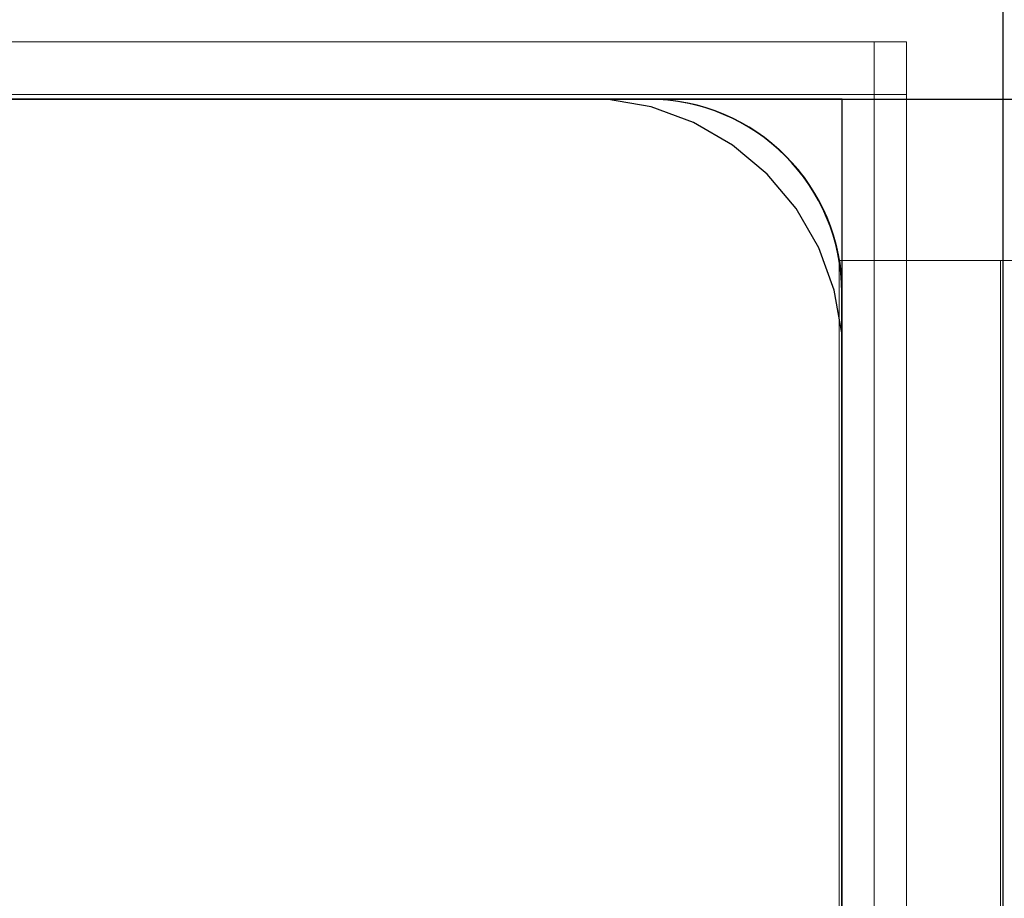
# Model space of a CAD drawing. Units: millimetres. Extents: x 14181 to 23142, y -9770 to 2178.
# Drawn here: x 17522 to 17552, y -269 to -242 of the extents above; entities that cross this region are included whole.
import ezdxf

# ---------------------------------------------------------------- set-up
doc = ezdxf.new("R2010")
doc.units = ezdxf.units.MM
doc.header["$MEASUREMENT"] = 0
for name, color, linetype, lineweight in [('0_Pen_No__1', 7, 'Continuous', 30), ('A-DIMS_Pen_No__1', 7, 'Continuous', 30), ('A-NPLT_Pen_No__1', 7, 'Continuous', 30)]:
    doc.layers.add(name, color=color, linetype=linetype, lineweight=lineweight)
doc.layers.add('0_Pen_No__2', color=7, linetype='Continuous', lineweight=5, true_color=0x747474)
doc.layers.add('A-FLOR_Pen_No__2', color=7, linetype='Continuous', lineweight=5, true_color=0x747474)
doc.layers.add('A-DIMS', color=7, linetype='Continuous')
doc.styles.add('GENERATED_STYLE_1', font='txt')
doc.dimstyles.new('GENERATED_STYLE__1', dxfattribs={"dimtxt": 150, "dimasz": 95, "dimexe": 0.18, "dimexo": 10000, "dimgap": 0.09, "dimtad": 1, "dimtih": 1, "dimtoh": 1, "dimdec": 0, "dimzin": 0, "dimdsep": 46, "dimtxsty": 'GENERATED_STYLE_1', "dimblk": 'ARROWHEAD_6', "dimblk1": 'ARROWHEAD_6', "dimblk2": 'ARROWHEAD_6', "dimcen": 0.09, "dimclrd": 7, "dimclre": 7, "dimclrt": 7, "dimadec": 0, "dimazin": 0, "dimtfac": 1, "dimtdec": 4, "dimtmove": 0, "dimatfit": 3, "dimfxl": 1, "dimtolj": 1, "dimtzin": 0, "dimarcsym": 0})

# ---------------------------------------------------------------- blocks, each defined once
blk = doc.blocks.new('brusu_kronsteinbs[8]', base_point=(17652.066, -329.074))
at = {"layer": '0_Pen_No__2', "color": 8, "linetype": 'Continuous', "lineweight": 5, "true_color": 0x747474}
for p, q in [((17547.217, -249.074), (17547.065, -249.074)), ((17547.065, -329.074), (17547.065, -249.074)), ((17547.516, -249.074), (17547.217, -249.074)), ((17547.954, -249.074), (17547.516, -249.074)), ((17548.516, -249.074), (17547.954, -249.074)), ((17549.186, -249.074), (17548.516, -249.074)), ((17549.944, -249.074), (17549.186, -249.074)), ((17550.766, -249.074), (17549.944, -249.074)), ((17551.628, -249.074), (17550.766, -249.074)), ((17552.065, -249.074), (17551.628, -249.074)), ((17624.065, -249.074), (17552.065, -249.074)), ((17552.065, -329.074), (17552.065, -249.074))]:
    blk.add_line(p, q, dxfattribs=at)
blk = doc.blocks.new('P_B1[169]', base_point=(17452.163, -239.073))
at = {"layer": '0_Pen_No__1', "color": 7, "linetype": 'Continuous', "lineweight": 30}
for p, q in [((17552.156, -339.074), (17552.156, -239.074)), ((17538.656, -244.074), (17465.156, -244.074)), ((17539.156, -244.074), (17538.656, -244.074)), ((17539.856, -244.074), (17539.156, -244.074)), ((17541.235, -244.317), (17539.856, -244.074)), ((17542.55, -244.796), (17541.235, -244.317)), ((17543.762, -245.496), (17542.55, -244.796)), ((17544.835, -246.396), (17543.762, -245.496)), ((17545.734, -247.468), (17544.835, -246.396)), ((17546.434, -248.68), (17545.734, -247.468)), ((17546.913, -249.996), (17546.434, -248.68)), ((17547.156, -251.374), (17546.913, -249.996)), ((17547.156, -252.074), (17547.156, -251.374)), ((17547.156, -325.574), (17547.156, -252.074))]:
    blk.add_line(p, q, dxfattribs=at)
blk = doc.blocks.new('mice[176]', base_point=(17455.156, -242.295))
at = {"layer": '0_Pen_No__2', "color": 8, "linetype": 'Continuous', "lineweight": 5, "true_color": 0x747474}
for p, q in [((17455.156, -242.294), (17548.156, -242.294)), ((17548.156, -332.93), (17548.156, -242.294)), ((17548.156, -242.294), (17549.156, -242.294)), ((17549.156, -332.93), (17549.156, -242.294)), ((17455.156, -243.932), (17549.156, -243.932))]:
    blk.add_line(p, q, dxfattribs=at)
blk = doc.blocks.new('*D197')
at = {"layer": 'A-DIMS_Pen_No__1', "color": 7, "linetype": 'Continuous', "lineweight": 30}
for p, q in [((16547.166, 1323.237), (16547.166, 1510.737)), ((21567.146, 1323.237), (21567.146, 1510.737)), ((16597.166, 1466.987), (16497.166, 1366.987)), ((21517.146, 1366.987), (21617.146, 1466.987)), ((16472.166, 1416.987), (16547.166, 1416.987)), ((16547.166, 1416.987), (21567.146, 1416.987)), ((21567.146, 1416.987), (21642.146, 1416.987))]:
    blk.add_line(p, q, dxfattribs=at)
at = {"layer": 'A-DIMS_Pen_No__1', "color": 7, "lineweight": 30, "insert": (18800.013, 1446.987), "char_height": 150, "attachment_point": 7, "style": 'GENERATED_STYLE_1'}
blk.add_mtext('\\A1;{\\pql;\\fTahoma|b0|i0|c0|p34;5\xa0020}', dxfattribs=at)
blk = doc.blocks.new('ARROWHEAD_6')
at = {"color": 0, "linetype": 'Continuous', "lineweight": 0}
for p, q in [((-0.5, -0.5), (0.5, 0.5)), ((0, 0), (-1, 0))]:
    blk.add_line(p, q, dxfattribs=at)
blk = doc.blocks.new('*D199')
at = {"layer": 'A-DIMS_Pen_No__1', "color": 7, "linetype": 'Continuous', "lineweight": 30}
for p, q in [((15047.166, 1607.368), (15047.166, 1794.868)), ((23067.146, 1607.368), (23067.146, 1794.868)), ((15097.166, 1751.118), (14997.166, 1651.118)), ((23017.146, 1651.118), (23117.146, 1751.118)), ((14972.166, 1701.118), (15047.166, 1701.118)), ((15047.166, 1701.118), (23067.146, 1701.118)), ((23067.146, 1701.118), (23142.146, 1701.118))]:
    blk.add_line(p, q, dxfattribs=at)
at = {"layer": 'A-DIMS_Pen_No__1', "color": 7, "lineweight": 30, "insert": (18800.013, 1731.118), "char_height": 150, "attachment_point": 7, "style": 'GENERATED_STYLE_1'}
blk.add_mtext('\\A1;{\\pql;\\fTahoma|b0|i0|c0|p34;8\xa0020}', dxfattribs=at)

msp = doc.modelspace()

# ---------------------------------------------------------------- linework, layer by layer
at = {"layer": 'A-FLOR_Pen_No__2', "color": 8, "linetype": 'Continuous', "lineweight": 5, "true_color": 0x747474}
msp.add_lwpolyline([(17541.166, -334.075, 0.414214), (17547.166, -328.075), (17547.166, -296.081, 0.414214), (17545.166, -294.081), (17543.631, -294.081, -0.414214), (17540.631, -291.081), (17540.631, -287.081, -0.414214), (17543.631, -284.081), (17545.166, -284.081, 0.414214), (17547.166, -282.081), (17547.166, -250.075, 0.414214), (17541.166, -244.075), (17509.166, -244.075, 0.414214), (17507.166, -246.075), (17507.166, -247.61, -0.414214), (17504.166, -250.61), (17500.166, -250.61, -0.414214), (17497.166, -247.61), (17497.166, -246.075, 0.414214), (17495.166, -244.075), (17463.166, -244.075, 0.414214)], format="xyb", dxfattribs=at)
at = {"layer": 'A-NPLT_Pen_No__1', "color": 7, "linetype": 'Continuous', "lineweight": 30}
msp.add_line((17457.15, -244.074), (20657.15, -244.074), dxfattribs=at)
at = {"layer": 'A-NPLT_Pen_No__1', "color": 7, "linetype": 'Continuous', "lineweight": 30, "flags": 128}
for points in [[(16547.166, -244.075), (16547.166, -1244.075), (17547.166, -1244.075), (17547.166, -244.075)], [(17457.166, -244.075), (17457.166, -334.075), (17547.166, -334.075), (17547.166, -244.075)]]:
    msp.add_lwpolyline(points, close=True, dxfattribs=at)
for points in [[(17541.15, -244.074), (17509.156, -244.074)], [(17541.15, -244.074), (17509.156, -244.074)], [(17541.163, -244.074), (17509.169, -244.074)], [(17541.163, -244.074), (17509.169, -244.074)], [(17547.15, -282.074), (17547.15, -250.074)], [(17547.15, -282.074), (17547.15, -250.074)], [(17547.163, -282.074), (17547.163, -250.074)], [(17547.163, -282.074), (17547.163, -250.074)]]:
    msp.add_lwpolyline(points, dxfattribs=at)
at = {"layer": 'A-NPLT_Pen_No__1', "color": 7, "linetype": 'Continuous', "lineweight": 30}
for centre in [(17541.15, -250.074), (17541.163, -250.074)]:
    msp.add_arc(centre, 6, 0, 90, dxfattribs=at)

# ---------------------------------------------------------------- block references
at = {"color": 53, "linetype": 'Continuous', "lineweight": 5, "true_color": 0xd2d269}
msp.add_blockref('P_B1[169]', (17452.163, -239.073), dxfattribs=at)
at = {"color": 36, "linetype": 'Continuous', "lineweight": 5, "true_color": 0x783c00}
for name, p in [('mice[176]', (17455.156, -242.295)), ('brusu_kronsteinbs[8]', (17652.066, -329.074))]:
    msp.add_blockref(name, p, dxfattribs=at)

# ---------------------------------------------------------------- dimensions: what is measured, and where the dimension line sits
at = {"layer": 'A-DIMS', "color": 7, "linetype": 'Continuous', "lineweight": 30}
for base, p1, p2, picture, middle in [((23067.146, 1701.118), (15047.166, -289.074), (23067.146, -289.074), '*D199', (19057.66, 1806.118)), ((21567.146, 1416.987), (16547.166, -250.075), (21567.146, -250.074), '*D197', (19057.66, 1521.987))]:
    dim = msp.add_linear_dim(base=base, p1=p1, p2=p2, dimstyle='GENERATED_STYLE__1', dxfattribs=at)
    dim.commit()
    dim.dimension.update_dxf_attribs({"geometry": picture, "text_midpoint": middle, "dimtype": 160})

doc.saveas('drawing.dxf')
